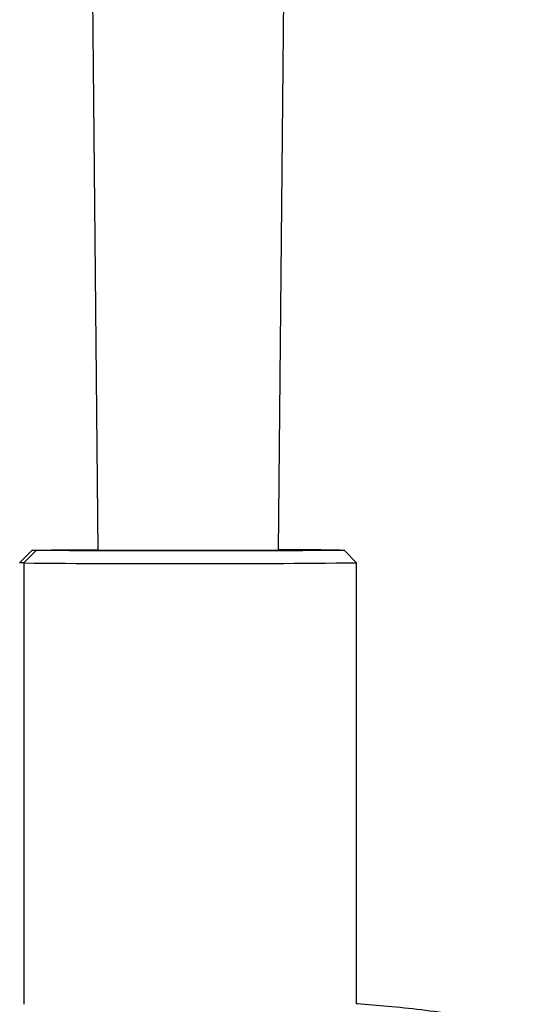
# Paper-space layout '_Back' of a CAD drawing. Units: millimetres. Extents: x -432 to 291, y -86 to 962.
# Drawn here: x -105 to -26, y 129 to 287 of the extents above; entities that cross this region are included whole.
import ezdxf

# ---------------------------------------------------------------- set-up
doc = ezdxf.new("R2010")
doc.units = ezdxf.units.MM

psp = doc.layouts.new('_Back')

# ---------------------------------------------------------------- linework, layer by layer
at = {"color": 7, "linetype": 'Continuous', "lineweight": 25}
for p, q in [((-93.25, 298.08), (-92.33, 202.06)), ((-63.37, 202.06), (-62.45, 298.08)), ((-63.37, 202.06), (-62.45, 298.08)), ((-102.85, 202.08), (-104.85, 200.08)), ((-102.23, 202.06), (-104.18, 200.05)), ((-63.37, 202.1), (-63.22, 202.09)), ((-63.22, 202.09), (-63.22, 202.07)), ((-50.85, 200.08), (-52.85, 202.08)), ((-104.18, 200.05), (-104.18, 129.43)), ((-50.85, 129.46), (-50.85, 200.08))]:
    psp.add_line(p, q, dxfattribs=at)
at = {"color": 7, "linetype": 'Continuous', "lineweight": 25, "flags": 128}
for points in [[(-102.23, 202.06), (-102.72, 202.07), (-102.84, 202.08), (-102.6, 202.09), (-102, 202.11), (-101.05, 202.12), (-99.76, 202.13), (-98.14, 202.14), (-96.24, 202.15), (-94.06, 202.16), (-92.33, 202.16)], [(-53.46, 202.1), (-52.98, 202.09), (-52.85, 202.08), (-53.09, 202.06), (-53.7, 202.05), (-54.65, 202.04), (-55.94, 202.03), (-57.55, 202.02), (-59.46, 202.01), (-61.64, 202), (-64.05, 201.99), (-66.66, 201.99), (-69.44, 201.98), (-72.34, 201.98), (-75.32, 201.98), (-78.33, 201.98), (-81.34, 201.98), (-84.3, 201.98), (-87.17, 201.98), (-89.89, 201.99), (-92.45, 202), (-94.79, 202), (-96.88, 202.01), (-98.7, 202.02), (-100.21, 202.03), (-101.39, 202.04), (-102.23, 202.06)], [(-92.48, 202.07), (-92.82, 202.08), (-92.79, 202.08), (-92.39, 202.09), (-92.33, 202.1)], [(-63.22, 202.09), (-62.88, 202.08), (-62.91, 202.07), (-63.31, 202.06), (-64.07, 202.05), (-65.16, 202.05), (-66.57, 202.04), (-68.26, 202.03), (-70.18, 202.03), (-72.29, 202.02), (-74.54, 202.02), (-76.87, 202.02), (-79.23, 202.02), (-81.55, 202.02), (-83.77, 202.02), (-85.86, 202.03), (-87.74, 202.03), (-89.38, 202.04), (-90.74, 202.05), (-91.78, 202.06), (-92.48, 202.07)], [(-104.18, 200.05), (-104.7, 200.07), (-104.85, 200.08)]]:
    psp.add_lwpolyline(points, dxfattribs=at)
at = {"color": 7, "linetype": 'Continuous', "lineweight": 25}
for centre, radius, start, end in [((-64.17, -731.26), 933.42, 89.3425, 89.9505), ((-78.84, 3037.67), 2837.73, 269.48832, 270.56522)]:
    psp.add_arc(centre, radius, start, end, dxfattribs=at)
psp.add_open_spline([(-25.73, 126.19), (-26.78, 126.4), (-29.8, 126.98), (-34.74, 127.74), (-40.4, 128.5), (-45.7, 129.05), (-49.14, 129.35), (-50.81, 129.46), (-50.85, 129.46)], degree=3, knots=[0, 0, 0, 0, 0.126532, 0.364158, 0.590504, 0.802576, 0.995055, 1, 1, 1, 1], dxfattribs=at)

doc.saveas('drawing.dxf')
